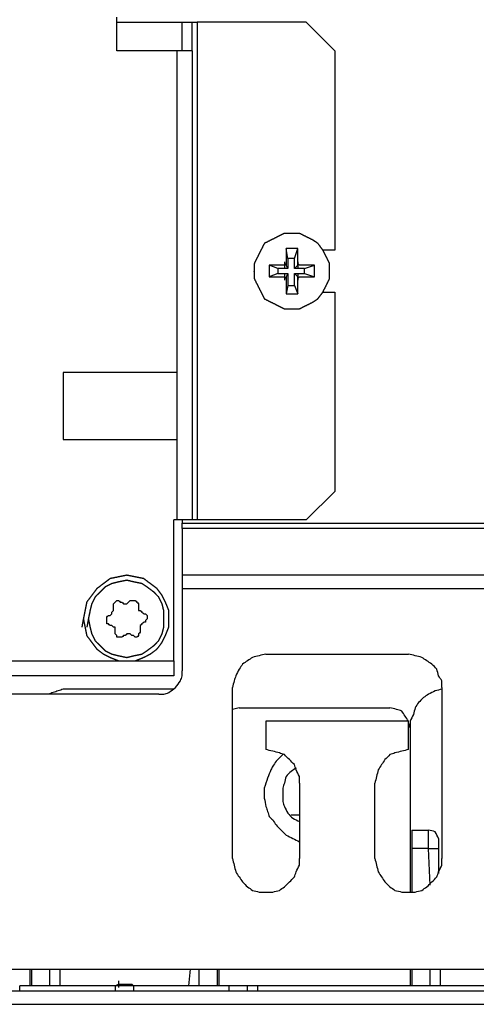
# Model space of a CAD drawing. Units: millimetres. Extents: x 0 to 595, y -1 to 420.
# Drawn here: x 193 to 215, y 278 to 327 of the extents above; entities that cross this region are included whole.
import ezdxf

# ---------------------------------------------------------------- set-up
doc = ezdxf.new("R2010")
doc.units = ezdxf.units.MM
doc.layers.add('2', color=7, linetype='CONTINUOUS', true_color=0xffffff)

msp = doc.modelspace()

# ---------------------------------------------------------------- linework, layer by layer
at = {"layer": '2', "color": 7, "linetype": 'CONTINUOUS'}
for p, q in [((197.583, 325.5), (197.583, 327.167)), ((197.583, 326.917), (200.833, 326.917)), ((200.833, 325.5), (200.833, 326.917)), ((200.833, 326.917), (201.333, 326.917)), ((201.333, 325.5), (201.333, 326.917)), ((207, 326.917), (201.583, 326.917)), ((201.583, 326.917), (201.583, 302.167)), ((208.417, 325.5), (207, 326.917)), ((200.583, 325.5), (197.583, 325.5)), ((200.583, 309.5), (200.583, 325.5)), ((201.333, 325.5), (201.333, 302.167)), ((208.417, 325.5), (208.417, 315.583)), ((206, 315.667), (206, 314.917)), ((206.583, 315.667), (206, 315.667)), ((206.083, 315.167), (206, 315.667)), ((206.417, 315.167), (206.583, 315.667)), ((208.417, 315.583), (207.833, 315.583)), ((205.167, 314.833), (205.167, 314.25)), ((205.583, 314.667), (205.167, 314.833)), ((205.917, 315), (205.917, 314.667)), ((206, 314.917), (205.917, 314.833)), ((206, 314.917), (206, 314.833)), ((206.083, 314.667), (206, 314.833)), ((206.417, 315.167), (206.083, 315.167)), ((206.083, 315.167), (206.083, 314.667)), ((206.417, 314.667), (206.417, 315.167)), ((206.417, 314.667), (206.583, 314.833)), ((206.583, 315), (206.583, 314.667)), ((206.667, 314.833), (206.583, 314.917)), ((206.583, 314.833), (206.583, 314.917)), ((207.417, 314.833), (206.667, 314.833)), ((206.917, 314.667), (207.417, 314.833)), ((207.417, 314.25), (207.417, 314.833)), ((205.583, 314.417), (205.167, 314.25)), ((206.083, 314.667), (205.583, 314.667)), ((205.583, 314.667), (205.583, 314.417)), ((205.583, 314.417), (206.083, 314.417)), ((205.917, 314.417), (205.917, 314.083)), ((206.083, 314.417), (206, 314.25)), ((206.083, 314.417), (206.083, 313.833)), ((206.917, 314.667), (206.417, 314.667)), ((206.417, 314.417), (206.583, 314.25)), ((206.417, 313.833), (206.417, 314.417)), ((206.417, 314.417), (206.917, 314.417)), ((206.583, 314.417), (206.583, 314.083)), ((206.917, 314.417), (206.917, 314.667)), ((206.917, 314.417), (207.417, 314.25)), ((205.167, 314.25), (205.917, 314.25)), ((205.917, 314.25), (206, 314.167)), ((206, 314.25), (206, 314.167)), ((206.083, 313.833), (206, 313.417)), ((206.083, 313.833), (206.417, 313.833)), ((206.417, 313.833), (206.583, 313.417)), ((206.583, 314.167), (206.667, 314.25)), ((206.583, 314.167), (206.583, 314.25)), ((206.583, 313.417), (206.583, 314.167)), ((206, 313.417), (206.583, 313.417)), ((207.833, 313.5), (208.417, 313.5)), ((208.417, 313.5), (208.417, 303.583)), ((200.583, 309.5), (194.917, 309.5)), ((194.917, 309.5), (194.917, 306.167)), ((200.583, 306.167), (200.583, 309.5)), ((194.917, 306.167), (200.583, 306.167)), ((200.583, 302.167), (200.583, 306.167)), ((207, 302.167), (208.417, 303.583)), ((200.417, 295.167), (200.417, 302.167)), ((200.583, 302.167), (200.417, 302.167)), ((200.833, 302.167), (200.833, 302)), ((207, 302.167), (201.583, 302.167)), ((200.833, 302), (262.583, 302)), ((200.833, 301.75), (200.833, 299.417)), ((262.583, 301.75), (200.833, 301.75)), ((262.583, 299.417), (200.833, 299.417)), ((200.833, 298.75), (200.833, 294.667)), ((262.583, 298.75), (200.833, 298.75)), ((205, 295.5), (212.083, 295.5)), ((160.833, 295.167), (197.917, 295.167)), ((198.25, 295.167), (200.417, 295.167)), ((200.417, 294.417), (134.75, 294.417)), ((203.333, 285.333), (203.333, 293.833)), ((213.75, 293.833), (213.75, 285.333)), ((199.667, 293.5), (157.833, 293.5)), ((200.417, 293.75), (195.167, 293.75)), ((203.667, 292.833), (203.333, 292.75)), ((203.667, 292.833), (211.167, 292.833)), ((212.083, 292.167), (205, 292.167)), ((205, 292.167), (205, 290.75)), ((212.083, 290.75), (212.083, 292.167)), ((212.167, 291.833), (212.083, 292.083)), ((212.167, 291.833), (212.167, 283.667)), ((212.167, 291.833), (212.167, 286.75)), ((206.667, 289.083), (206.667, 285.333)), ((210.417, 285.333), (210.417, 289.083)), ((206.25, 287.5), (206.667, 287.5)), ((212.167, 287.667), (212.167, 287.25)), ((212.167, 286.917), (212.167, 286.583)), ((212.25, 286.75), (213.083, 286.75)), ((212.25, 285.833), (212.25, 283.667)), ((213.083, 285.833), (212.25, 285.833)), ((213.167, 284), (213.083, 285.833)), ((213.583, 285.833), (213.583, 284.583)), ((150.833, 279.833), (245.083, 279.833)), ((193.25, 279.833), (193.25, 279)), ((193.333, 279.833), (193.333, 279)), ((194.25, 279), (194.25, 279.833)), ((194.75, 279.833), (194.75, 279)), ((201.167, 279), (201.25, 279.833)), ((201.667, 279.833), (201.667, 279)), ((202.583, 279), (202.583, 279.833)), ((202.667, 279), (202.667, 279.833)), ((212.167, 279.833), (212.167, 279)), ((212.25, 279.833), (212.25, 279)), ((213.167, 279), (213.167, 279.833)), ((213.667, 279.833), (213.667, 279)), ((197.5, 279), (197.667, 279.083)), ((197.5, 279), (197.667, 279.083)), ((197.667, 279.25), (197.667, 278.917)), ((197.667, 279.083), (198.333, 279.083)), ((198.333, 279.083), (198.417, 279)), ((165.333, 278.75), (230.75, 278.75)), ((165.333, 278.75), (230.75, 278.75)), ((197.5, 279), (192.75, 279)), ((192.75, 278.75), (192.75, 279)), ((197.5, 279), (197.5, 278.917)), ((197.5, 279), (197.5, 278.75)), ((197.5, 279), (197.5, 278.75)), ((198.417, 279), (197.5, 279)), ((203.167, 279), (198.417, 279)), ((198.417, 279), (198.417, 278.75)), ((203.167, 278.75), (203.167, 279)), ((204.083, 278.75), (204.083, 279)), ((248.917, 279), (204.583, 279)), ((204.583, 279), (204.583, 278.75)), ((165.333, 278.083), (230.75, 278.083)), ((165.333, 278.083), (230.75, 278.083))]:
    msp.add_line(p, q, dxfattribs=at)
for points, knots in [([(201.333, 326.917), (201.361, 326.917), (201.389, 326.917), (201.472, 326.917), (201.528, 326.917), (201.583, 326.917)], [0, 0, 0, 0, 0.333333, 0.333333, 1, 1, 1, 1]), ([(201.333, 325.5), (201.25, 325.5), (201.167, 325.5), (200.917, 325.5), (200.75, 325.5), (200.583, 325.5)], [0, 0, 0, 0, 0.333333, 0.333333, 1, 1, 1, 1]), ([(204.417, 314.639), (204.417, 314.389), (204.417, 314.278), (204.417, 314.167), (204.472, 314.056), (204.528, 313.944), (204.639, 313.722), (204.694, 313.611), (204.806, 313.389), (204.861, 313.278), (204.917, 313.167), (205.028, 313.111), (205.139, 313.056), (205.361, 312.944), (205.472, 312.889), (205.694, 312.778), (205.806, 312.722), (205.917, 312.667), (206.028, 312.667), (206.139, 312.667), (206.389, 312.667), (206.528, 312.667), (206.667, 312.667), (206.778, 312.722), (206.889, 312.778), (207.111, 312.889), (207.222, 312.944), (207.333, 313), (207.417, 313.056), (207.5, 313.111), (207.583, 313.167), (207.667, 313.278), (207.75, 313.389), (207.833, 313.5), (207.889, 313.611), (207.944, 313.722), (208.056, 313.944), (208.111, 314.056), (208.167, 314.167), (208.167, 314.278), (208.167, 314.389), (208.167, 314.639), (208.167, 314.778), (208.167, 314.917), (208.111, 315.028), (208.056, 315.139), (207.944, 315.361), (207.889, 315.472), (207.833, 315.583), (207.75, 315.694), (207.667, 315.806), (207.583, 315.917), (207.5, 315.972), (207.417, 316.028), (207.333, 316.083), (207.222, 316.139), (207.111, 316.194), (206.889, 316.306), (206.778, 316.361), (206.667, 316.417), (206.528, 316.417), (206.389, 316.417), (206.139, 316.417), (206.028, 316.417), (205.917, 316.417), (205.806, 316.361), (205.694, 316.306), (205.472, 316.194), (205.361, 316.139), (205.139, 316.028), (205.028, 315.972), (204.917, 315.917), (204.861, 315.806), (204.806, 315.694), (204.694, 315.472), (204.639, 315.361), (204.528, 315.139), (204.472, 315.028), (204.417, 314.917), (204.417, 314.778), (204.417, 314.639), (204.417, 314.389)], [-0.03505, -0.03505, 0, 0, 0.02804, 0.02804, 0.02804, 0.059389, 0.059389, 0.090739, 0.090739, 0.122089, 0.122089, 0.122089, 0.153438, 0.153438, 0.184788, 0.184788, 0.216137, 0.216137, 0.216137, 0.244177, 0.244177, 0.279227, 0.279227, 0.279227, 0.310577, 0.310577, 0.341926, 0.341926, 0.341926, 0.367201, 0.367201, 0.367201, 0.402251, 0.402251, 0.402251, 0.433601, 0.433601, 0.46495, 0.46495, 0.46495, 0.49299, 0.49299, 0.52804, 0.52804, 0.52804, 0.559389, 0.559389, 0.590739, 0.590739, 0.590739, 0.625789, 0.625789, 0.625789, 0.651064, 0.651064, 0.651064, 0.682413, 0.682413, 0.713763, 0.713763, 0.713763, 0.748813, 0.748813, 0.776853, 0.776853, 0.776853, 0.808202, 0.808202, 0.839552, 0.839552, 0.870901, 0.870901, 0.870901, 0.902251, 0.902251, 0.933601, 0.933601, 0.96495, 0.96495, 0.96495, 1, 1, 1.02804, 1.02804]), ([(206.583, 314.917), (206.583, 314.944), (206.583, 314.972), (206.583, 315.222), (206.583, 315.444), (206.583, 315.667)], [0, 0, 0, 0, 0.111111, 0.111111, 1, 1, 1, 1]), ([(205.917, 314.833), (205.889, 314.833), (205.861, 314.833), (205.611, 314.833), (205.389, 314.833), (205.167, 314.833)], [0, 0, 0, 0, 0.111111, 0.111111, 1, 1, 1, 1]), ([(206, 314.167), (206, 314.139), (206, 314.111), (206, 313.861), (206, 313.639), (206, 313.417)], [0, 0, 0, 0, 0.111111, 0.111111, 1, 1, 1, 1]), ([(206.667, 314.25), (206.694, 314.25), (206.722, 314.25), (206.972, 314.25), (207.194, 314.25), (207.417, 314.25)], [0, 0, 0, 0, 0.111111, 0.111111, 1, 1, 1, 1]), ([(201.333, 302.167), (201.25, 302.167), (201.167, 302.167), (200.917, 302.167), (200.75, 302.167), (200.583, 302.167)], [0, 0, 0, 0, 0.333333, 0.333333, 1, 1, 1, 1]), ([(201.583, 302.167), (201.528, 302.167), (201.472, 302.167), (201.389, 302.167), (201.361, 302.167), (201.333, 302.167)], [0, 0, 0, 0, 0.666667, 0.666667, 1, 1, 1, 1]), ([(200.833, 301.75), (200.833, 301.806), (200.833, 301.861), (200.833, 301.944), (200.833, 301.972), (200.833, 302)], [0, 0, 0, 0, 0.666667, 0.666667, 1, 1, 1, 1]), ([(195.917, 297.25), (195.944, 297.111), (195.972, 296.972), (196.028, 296.694), (196.056, 296.556), (196.083, 296.417), (196.167, 296.306), (196.25, 296.194), (196.417, 295.972), (196.5, 295.861), (196.583, 295.75), (196.694, 295.667), (196.806, 295.583), (196.917, 295.5), (197.028, 295.444), (197.139, 295.389), (197.25, 295.333), (197.389, 295.278), (197.528, 295.222), (197.667, 295.167), (197.806, 295.167), (197.944, 295.167), (198.222, 295.167), (198.361, 295.167), (198.5, 295.167), (198.639, 295.222), (198.778, 295.278), (198.917, 295.333), (199.028, 295.389), (199.139, 295.444), (199.25, 295.5), (199.361, 295.583), (199.472, 295.667), (199.583, 295.75), (199.667, 295.861), (199.75, 295.972), (199.833, 296.083), (199.889, 296.194), (199.944, 296.306), (200, 296.417), (200.056, 296.556), (200.111, 296.694), (200.167, 296.833), (200.167, 296.972), (200.167, 297.111), (200.167, 297.389), (200.167, 297.528), (200.167, 297.667), (200.111, 297.806), (200.056, 297.944), (200, 298.083), (199.944, 298.194), (199.889, 298.306), (199.833, 298.417), (199.75, 298.528), (199.667, 298.639), (199.583, 298.75), (199.472, 298.833), (199.361, 298.917), (199.139, 299.083), (199.028, 299.167), (198.917, 299.25), (198.778, 299.278), (198.639, 299.306), (198.361, 299.361), (198.222, 299.389), (198.083, 299.417), (197.944, 299.389), (197.806, 299.361), (197.528, 299.306), (197.389, 299.278), (197.25, 299.25), (197.139, 299.167), (197.028, 299.083), (196.806, 298.917), (196.694, 298.833), (196.583, 298.75), (196.5, 298.639), (196.417, 298.528), (196.25, 298.306), (196.167, 298.194), (196.083, 298.083), (196.056, 297.944), (196.028, 297.806), (195.972, 297.528), (195.944, 297.389), (195.917, 297.25)], [-0.031825, 0, 0, 0, 0.031825, 0.031825, 0.06365, 0.06365, 0.06365, 0.094857, 0.094857, 0.126063, 0.126063, 0.126063, 0.15727, 0.15727, 0.15727, 0.185182, 0.185182, 0.185182, 0.218793, 0.218793, 0.218793, 0.25, 0.25, 0.281207, 0.281207, 0.281207, 0.314818, 0.314818, 0.314818, 0.34273, 0.34273, 0.34273, 0.373937, 0.373937, 0.373937, 0.405143, 0.405143, 0.405143, 0.433056, 0.433056, 0.433056, 0.466667, 0.466667, 0.466667, 0.497873, 0.497873, 0.52908, 0.52908, 0.52908, 0.562691, 0.562691, 0.562691, 0.590603, 0.590603, 0.590603, 0.62181, 0.62181, 0.62181, 0.653017, 0.653017, 0.684224, 0.684224, 0.684224, 0.716048, 0.716048, 0.747873, 0.747873, 0.747873, 0.779698, 0.779698, 0.811523, 0.811523, 0.811523, 0.84273, 0.84273, 0.873937, 0.873937, 0.873937, 0.905143, 0.905143, 0.93635, 0.93635, 0.93635, 0.968175, 0.968175, 1, 1, 1, 1.031825]), ([(196.167, 297.25), (196.194, 297.111), (196.222, 296.972), (196.25, 296.833), (196.278, 296.722), (196.306, 296.611), (196.333, 296.5), (196.389, 296.389), (196.444, 296.278), (196.5, 296.167), (196.583, 296.083), (196.667, 296), (196.833, 295.833), (196.917, 295.75), (197, 295.667), (197.111, 295.611), (197.222, 295.556), (197.333, 295.5), (197.444, 295.472), (197.556, 295.444), (197.667, 295.417), (197.806, 295.389), (197.944, 295.361), (198.083, 295.333), (198.194, 295.361), (198.306, 295.389), (198.417, 295.417), (198.556, 295.444), (198.694, 295.472), (198.833, 295.5), (198.917, 295.556), (199, 295.611), (199.083, 295.667), (199.194, 295.75), (199.306, 295.833), (199.417, 295.917), (199.5, 296), (199.583, 296.083), (199.667, 296.167), (199.722, 296.278), (199.778, 296.389), (199.833, 296.5), (199.861, 296.611), (199.889, 296.722), (199.917, 296.833), (199.917, 296.972), (199.917, 297.111), (199.917, 297.389), (199.917, 297.528), (199.917, 297.667), (199.889, 297.778), (199.861, 297.889), (199.833, 298), (199.778, 298.111), (199.722, 298.222), (199.667, 298.333), (199.583, 298.417), (199.5, 298.5), (199.417, 298.583), (199.306, 298.667), (199.194, 298.75), (199.083, 298.833), (199, 298.889), (198.917, 298.944), (198.833, 299), (198.694, 299.028), (198.556, 299.056), (198.417, 299.083), (198.306, 299.111), (198.194, 299.139), (198.083, 299.167), (197.944, 299.139), (197.806, 299.111), (197.667, 299.083), (197.556, 299.056), (197.444, 299.028), (197.333, 299), (197.222, 298.944), (197.111, 298.889), (197, 298.833), (196.917, 298.75), (196.833, 298.667), (196.667, 298.5), (196.583, 298.417), (196.5, 298.333), (196.444, 298.222), (196.389, 298.111), (196.333, 298), (196.306, 297.889), (196.278, 297.778), (196.25, 297.667), (196.222, 297.528), (196.194, 297.389), (196.167, 297.25)], [-0.035638, 0, 0, 0, 0.035638, 0.035638, 0.035638, 0.064455, 0.064455, 0.064455, 0.095711, 0.095711, 0.095711, 0.125364, 0.125364, 0.155016, 0.155016, 0.155016, 0.186273, 0.186273, 0.186273, 0.21509, 0.21509, 0.21509, 0.250728, 0.250728, 0.250728, 0.279545, 0.279545, 0.279545, 0.315183, 0.315183, 0.315183, 0.340382, 0.340382, 0.340382, 0.375328, 0.375328, 0.375328, 0.404981, 0.404981, 0.404981, 0.436237, 0.436237, 0.436237, 0.465054, 0.465054, 0.465054, 0.5, 0.5, 0.534946, 0.534946, 0.534946, 0.563763, 0.563763, 0.563763, 0.595019, 0.595019, 0.595019, 0.624672, 0.624672, 0.624672, 0.659618, 0.659618, 0.659618, 0.684817, 0.684817, 0.684817, 0.720455, 0.720455, 0.720455, 0.749272, 0.749272, 0.749272, 0.78491, 0.78491, 0.78491, 0.813727, 0.813727, 0.813727, 0.844984, 0.844984, 0.844984, 0.874636, 0.874636, 0.904289, 0.904289, 0.904289, 0.935545, 0.935545, 0.935545, 0.964362, 0.964362, 0.964362, 1, 1, 1, 1.035638]), ([(200.833, 299.417), (200.833, 299.306), (200.833, 299.194), (200.833, 298.972), (200.833, 298.861), (200.833, 298.75)], [0, 0, 0, 0, 0.5, 0.5, 1, 1, 1, 1]), ([(197.417, 297.75), (197.417, 297.806), (197.417, 297.861), (197.417, 297.944), (197.417, 297.972), (197.417, 298), (197.444, 298.028), (197.472, 298.056), (197.528, 298.111), (197.556, 298.139), (197.583, 298.167), (197.611, 298.167), (197.639, 298.167), (197.667, 298.167), (197.694, 298.139), (197.722, 298.111), (197.75, 298.083), (197.778, 298.083), (197.806, 298.083), (197.833, 298.083)], [0, 0, 0, 0, 0.216388, 0.216388, 0.324583, 0.324583, 0.324583, 0.477592, 0.477592, 0.630602, 0.630602, 0.630602, 0.738796, 0.738796, 0.738796, 0.891806, 0.891806, 0.891806, 1, 1, 1, 1]), ([(198.167, 298.083), (198.194, 298.111), (198.222, 298.139), (198.25, 298.167), (198.278, 298.167), (198.306, 298.167), (198.361, 298.167), (198.389, 298.167), (198.444, 298.167), (198.472, 298.167), (198.5, 298.167), (198.528, 298.139), (198.556, 298.111), (198.611, 298.056), (198.639, 298.028), (198.667, 298), (198.667, 297.972), (198.667, 297.944), (198.667, 297.917)], [0, 0, 0, 0, 0.171573, 0.171573, 0.171573, 0.292893, 0.292893, 0.414214, 0.414214, 0.535534, 0.535534, 0.535534, 0.707107, 0.707107, 0.87868, 0.87868, 0.87868, 1, 1, 1, 1]), ([(197.25, 297.417), (197.278, 297.444), (197.306, 297.472), (197.333, 297.5), (197.333, 297.528), (197.333, 297.556), (197.333, 297.583), (197.361, 297.611), (197.389, 297.639), (197.417, 297.667), (197.417, 297.694), (197.417, 297.722), (197.417, 297.75)], [0, 0, 0, 0, 0.292893, 0.292893, 0.292893, 0.5, 0.5, 0.5, 0.792893, 0.792893, 0.792893, 1, 1, 1, 1]), ([(197.833, 298.083), (197.861, 298.056), (197.889, 298.028), (197.917, 298), (197.944, 298), (197.972, 298), (198.028, 298), (198.056, 298), (198.083, 298), (198.111, 298.028), (198.139, 298.056), (198.167, 298.083)], [0, 0, 0, 0, 0.292893, 0.292893, 0.292893, 0.5, 0.5, 0.707107, 0.707107, 0.707107, 1, 1, 1, 1]), ([(198.667, 297.917), (198.667, 297.889), (198.667, 297.861), (198.667, 297.778), (198.667, 297.722), (198.667, 297.667), (198.694, 297.667), (198.722, 297.667), (198.75, 297.667), (198.778, 297.639), (198.806, 297.611), (198.833, 297.583)], [0, 0, 0, 0, 0.184699, 0.184699, 0.554097, 0.554097, 0.554097, 0.738796, 0.738796, 0.738796, 1, 1, 1, 1]), ([(197.25, 296.917), (197.222, 296.944), (197.194, 296.972), (197.167, 297), (197.139, 297), (197.111, 297), (197.083, 297), (197.083, 297.028), (197.083, 297.056), (197.083, 297.111), (197.083, 297.139), (197.083, 297.194), (197.083, 297.222), (197.083, 297.278), (197.083, 297.306), (197.083, 297.333), (197.111, 297.361), (197.139, 297.389), (197.167, 297.417), (197.194, 297.417), (197.222, 297.417), (197.25, 297.417)], [0, 0, 0, 0, 0.160189, 0.160189, 0.160189, 0.273459, 0.273459, 0.273459, 0.38673, 0.38673, 0.5, 0.5, 0.61327, 0.61327, 0.726541, 0.726541, 0.726541, 0.88673, 0.88673, 0.88673, 1, 1, 1, 1]), ([(198.833, 297.583), (198.861, 297.556), (198.889, 297.528), (198.917, 297.5), (198.944, 297.5), (198.972, 297.5), (199, 297.5), (199.028, 297.472), (199.056, 297.444), (199.083, 297.417), (199.083, 297.389), (199.083, 297.361), (199.083, 297.306), (199.083, 297.278), (199.083, 297.25), (199.056, 297.222), (199.028, 297.194), (199, 297.167), (199, 297.139), (199, 297.111), (199, 297.083), (198.972, 297.083), (198.944, 297.083), (198.917, 297.083)], [0, 0, 0, 0, 0.15301, 0.15301, 0.15301, 0.261204, 0.261204, 0.261204, 0.414214, 0.414214, 0.414214, 0.522408, 0.522408, 0.630602, 0.630602, 0.630602, 0.783612, 0.783612, 0.783612, 0.891806, 0.891806, 0.891806, 1, 1, 1, 1]), ([(197.5, 296.583), (197.5, 296.639), (197.5, 296.694), (197.5, 296.778), (197.5, 296.806), (197.5, 296.833), (197.472, 296.833), (197.444, 296.833), (197.417, 296.833), (197.389, 296.861), (197.361, 296.889), (197.333, 296.917), (197.306, 296.917), (197.278, 296.917), (197.25, 296.917)], [0, 0, 0, 0, 0.311808, 0.311808, 0.467711, 0.467711, 0.467711, 0.623615, 0.623615, 0.623615, 0.844096, 0.844096, 0.844096, 1, 1, 1, 1]), ([(198.75, 296.75), (198.75, 296.722), (198.75, 296.694), (198.75, 296.639), (198.75, 296.611), (198.75, 296.583), (198.722, 296.556), (198.694, 296.528), (198.667, 296.5), (198.667, 296.472), (198.667, 296.444), (198.667, 296.417), (198.639, 296.389), (198.611, 296.361), (198.583, 296.333), (198.556, 296.333), (198.528, 296.333), (198.5, 296.333), (198.472, 296.361), (198.444, 296.389), (198.417, 296.417), (198.389, 296.417), (198.361, 296.417), (198.333, 296.417)], [0, 0, 0, 0, 0.108194, 0.108194, 0.216388, 0.216388, 0.216388, 0.369398, 0.369398, 0.369398, 0.477592, 0.477592, 0.477592, 0.630602, 0.630602, 0.630602, 0.738796, 0.738796, 0.738796, 0.891806, 0.891806, 0.891806, 1, 1, 1, 1]), ([(198.917, 297.083), (198.889, 297.056), (198.861, 297.028), (198.806, 296.972), (198.778, 296.944), (198.75, 296.917), (198.75, 296.889), (198.75, 296.861), (198.75, 296.806), (198.75, 296.778), (198.75, 296.75)], [0, 0, 0, 0, 0.292893, 0.292893, 0.585786, 0.585786, 0.585786, 0.792893, 0.792893, 1, 1, 1, 1]), ([(197.917, 296.417), (197.889, 296.389), (197.861, 296.361), (197.833, 296.333), (197.806, 296.333), (197.778, 296.333), (197.722, 296.333), (197.694, 296.333), (197.639, 296.333), (197.611, 296.333), (197.583, 296.333), (197.583, 296.361), (197.583, 296.389), (197.583, 296.417), (197.556, 296.444), (197.528, 296.472), (197.5, 296.5), (197.5, 296.528), (197.5, 296.556), (197.5, 296.583)], [0, 0, 0, 0, 0.180651, 0.180651, 0.180651, 0.308391, 0.308391, 0.43613, 0.43613, 0.56387, 0.56387, 0.56387, 0.691609, 0.691609, 0.691609, 0.87226, 0.87226, 0.87226, 1, 1, 1, 1]), ([(198.333, 296.417), (198.306, 296.444), (198.278, 296.472), (198.25, 296.5), (198.222, 296.5), (198.194, 296.5), (198.139, 296.5), (198.111, 296.5), (198.083, 296.5), (198.056, 296.472), (198.028, 296.444), (198, 296.417), (197.972, 296.417), (197.944, 296.417), (197.917, 296.417)], [0, 0, 0, 0, 0.242641, 0.242641, 0.242641, 0.414214, 0.414214, 0.585786, 0.585786, 0.585786, 0.828427, 0.828427, 0.828427, 1, 1, 1, 1]), ([(205, 295.5), (204.889, 295.472), (204.778, 295.444), (204.556, 295.389), (204.444, 295.361), (204.333, 295.333), (204.25, 295.278), (204.167, 295.222), (204, 295.111), (203.917, 295.056), (203.833, 295), (203.778, 294.917), (203.722, 294.833), (203.667, 294.75), (203.611, 294.639), (203.556, 294.528), (203.5, 294.417), (203.472, 294.333), (203.444, 294.25), (203.417, 294.167), (203.389, 294.056), (203.361, 293.944), (203.333, 293.833)], [0, 0, 0, 0, 0.133779, 0.133779, 0.267557, 0.267557, 0.267557, 0.384543, 0.384543, 0.501529, 0.501529, 0.501529, 0.618515, 0.618515, 0.618515, 0.763618, 0.763618, 0.763618, 0.866221, 0.866221, 0.866221, 1, 1, 1, 1]), ([(213.75, 293.833), (213.75, 293.944), (213.75, 294.056), (213.75, 294.167), (213.694, 294.25), (213.639, 294.333), (213.583, 294.417), (213.556, 294.528), (213.528, 294.639), (213.5, 294.75), (213.417, 294.833), (213.333, 294.917), (213.25, 295), (213.167, 295.056), (213.083, 295.111), (212.917, 295.222), (212.833, 295.278), (212.75, 295.333), (212.639, 295.361), (212.528, 295.389), (212.306, 295.444), (212.194, 295.472), (212.083, 295.5)], [0, 0, 0, 0, 0.127273, 0.127273, 0.127273, 0.241995, 0.241995, 0.241995, 0.373184, 0.373184, 0.373184, 0.508177, 0.508177, 0.508177, 0.622899, 0.622899, 0.737621, 0.737621, 0.737621, 0.86881, 0.86881, 1, 1, 1, 1]), ([(200.417, 295.167), (200.417, 295), (200.417, 294.833), (200.417, 294.583), (200.417, 294.5), (200.417, 294.417)], [0, 0, 0, 0, 0.666667, 0.666667, 1, 1, 1, 1]), ([(199.667, 293.5), (199.75, 293.5), (199.833, 293.5), (199.917, 293.5), (200, 293.528), (200.083, 293.556), (200.167, 293.583), (200.278, 293.667), (200.389, 293.75), (200.5, 293.833), (200.583, 293.944), (200.667, 294.056), (200.75, 294.167), (200.778, 294.25), (200.806, 294.333), (200.833, 294.417), (200.833, 294.5), (200.833, 294.583), (200.833, 294.667)], [0, 0, 0, 0, 0.134381, 0.134381, 0.134381, 0.276031, 0.276031, 0.276031, 0.5, 0.5, 0.5, 0.723969, 0.723969, 0.723969, 0.865619, 0.865619, 0.865619, 1, 1, 1, 1]), ([(195.167, 293.75), (195.083, 293.75), (195, 293.75), (194.917, 293.75), (194.833, 293.722), (194.75, 293.694), (194.583, 293.639), (194.5, 293.611), (194.333, 293.556), (194.25, 293.528), (194.167, 293.5)], [0, 0, 0, 0, 0.240253, 0.240253, 0.240253, 0.493502, 0.493502, 0.746751, 0.746751, 1, 1, 1, 1]), ([(213.75, 293.75), (213.639, 293.722), (213.528, 293.694), (213.417, 293.667), (213.306, 293.611), (213.194, 293.556), (213.083, 293.5), (213, 293.444), (212.917, 293.389), (212.833, 293.333), (212.75, 293.25), (212.667, 293.167), (212.583, 293.083), (212.528, 293), (212.472, 292.917), (212.417, 292.833), (212.389, 292.722), (212.361, 292.611), (212.333, 292.5), (212.278, 292.389), (212.222, 292.278), (212.167, 292.167), (212.167, 292.056), (212.167, 291.944), (212.167, 291.833)], [0, 0, 0, 0, 0.126304, 0.126304, 0.126304, 0.263301, 0.263301, 0.263301, 0.37375, 0.37375, 0.37375, 0.503716, 0.503716, 0.503716, 0.614166, 0.614166, 0.614166, 0.740471, 0.740471, 0.740471, 0.877467, 0.877467, 0.877467, 1, 1, 1, 1]), ([(212.083, 292.167), (212.028, 292.25), (211.972, 292.333), (211.861, 292.5), (211.806, 292.583), (211.75, 292.667), (211.667, 292.694), (211.583, 292.722), (211.5, 292.75), (211.389, 292.778), (211.278, 292.806), (211.167, 292.833)], [0, 0, 0, 0, 0.248719, 0.248719, 0.497438, 0.497438, 0.497438, 0.715579, 0.715579, 0.715579, 1, 1, 1, 1]), ([(205.833, 290.5), (205.778, 290.444), (205.722, 290.389), (205.611, 290.278), (205.556, 290.222), (205.5, 290.167), (205.444, 290.083), (205.389, 290), (205.333, 289.917), (205.306, 289.861), (205.278, 289.806), (205.25, 289.75), (205.194, 289.611), (205.139, 289.472), (205.083, 289.333), (205.028, 289.167), (204.972, 289), (204.917, 288.833), (204.917, 288.667), (204.917, 288.5), (204.917, 288.333), (204.944, 288.194), (204.972, 288.056), (205, 287.917), (205.028, 287.833), (205.056, 287.75), (205.111, 287.583), (205.139, 287.5), (205.167, 287.417), (205.222, 287.361), (205.278, 287.306), (205.333, 287.25), (205.389, 287.167), (205.444, 287.083), (205.5, 287), (205.583, 286.917), (205.667, 286.833), (205.833, 286.667), (205.917, 286.583), (206, 286.5), (206.111, 286.444), (206.222, 286.389), (206.444, 286.278), (206.556, 286.222), (206.667, 286.167)], [0, 0, 0, 0, 0.043855, 0.043855, 0.08771, 0.08771, 0.08771, 0.143614, 0.143614, 0.143614, 0.178284, 0.178284, 0.178284, 0.261781, 0.261781, 0.261781, 0.359843, 0.359843, 0.359843, 0.452873, 0.452873, 0.452873, 0.531934, 0.531934, 0.531934, 0.580965, 0.580965, 0.629996, 0.629996, 0.629996, 0.673851, 0.673851, 0.673851, 0.729755, 0.729755, 0.729755, 0.795537, 0.795537, 0.861319, 0.861319, 0.861319, 0.93066, 0.93066, 1, 1, 1, 1]), ([(206.667, 289.083), (206.667, 289.194), (206.667, 289.306), (206.667, 289.417), (206.611, 289.528), (206.556, 289.639), (206.5, 289.75), (206.472, 289.833), (206.444, 289.917), (206.417, 290), (206.333, 290.083), (206.25, 290.167), (206.083, 290.333), (206, 290.417), (205.917, 290.5), (205.833, 290.528), (205.75, 290.556), (205.667, 290.583), (205.556, 290.611), (205.444, 290.639), (205.222, 290.694), (205.111, 290.722), (205, 290.75)], [0, 0, 0, 0, 0.126871, 0.126871, 0.126871, 0.268716, 0.268716, 0.268716, 0.369016, 0.369016, 0.369016, 0.503583, 0.503583, 0.63815, 0.63815, 0.63815, 0.73845, 0.73845, 0.73845, 0.869225, 0.869225, 1, 1, 1, 1]), ([(212.083, 290.75), (211.972, 290.722), (211.861, 290.694), (211.639, 290.639), (211.528, 290.611), (211.417, 290.583), (211.333, 290.556), (211.25, 290.528), (211.167, 290.5), (211.083, 290.417), (211, 290.333), (210.917, 290.25), (210.861, 290.167), (210.806, 290.083), (210.694, 289.917), (210.639, 289.833), (210.583, 289.75), (210.556, 289.639), (210.528, 289.528), (210.472, 289.306), (210.444, 289.194), (210.417, 289.083)], [0, 0, 0, 0, 0.13254, 0.13254, 0.26508, 0.26508, 0.26508, 0.366733, 0.366733, 0.366733, 0.503115, 0.503115, 0.503115, 0.619018, 0.619018, 0.73492, 0.73492, 0.73492, 0.86746, 0.86746, 1, 1, 1, 1]), ([(206.5, 289.833), (206.417, 289.778), (206.333, 289.722), (206.25, 289.667), (206.167, 289.583), (206.083, 289.5), (206, 289.417), (205.972, 289.306), (205.944, 289.194), (205.917, 289.083), (205.889, 289), (205.861, 288.917), (205.833, 288.833), (205.833, 288.722), (205.833, 288.611), (205.833, 288.389), (205.833, 288.278), (205.833, 288.167), (205.861, 288.083), (205.889, 288), (205.917, 287.917), (205.972, 287.806), (206.028, 287.694), (206.083, 287.583), (206.167, 287.5), (206.25, 287.417), (206.333, 287.333), (206.444, 287.278), (206.556, 287.222), (206.667, 287.167)], [0, 0, 0, 0, 0.09132, 0.09132, 0.09132, 0.198775, 0.198775, 0.198775, 0.303203, 0.303203, 0.303203, 0.383296, 0.383296, 0.383296, 0.484606, 0.484606, 0.585916, 0.585916, 0.585916, 0.666008, 0.666008, 0.666008, 0.779276, 0.779276, 0.779276, 0.886732, 0.886732, 0.886732, 1, 1, 1, 1]), ([(212.25, 286.75), (212.25, 286.722), (212.25, 286.694), (212.25, 286.611), (212.25, 286.556), (212.25, 286.389), (212.25, 286.278), (212.25, 286.056), (212.25, 285.944), (212.25, 285.833)], [0, 0, 0, 0, 0.090909, 0.090909, 0.272727, 0.272727, 0.636364, 0.636364, 1, 1, 1, 1]), ([(213.583, 286.333), (213.528, 286.444), (213.472, 286.556), (213.417, 286.667), (213.306, 286.694), (213.194, 286.722), (213.083, 286.75)], [0, 0, 0, 0, 0.520304, 0.520304, 0.520304, 1, 1, 1, 1]), ([(213.083, 285.833), (213.083, 285.917), (213.083, 286), (213.083, 286.139), (213.083, 286.194), (213.083, 286.306), (213.083, 286.361), (213.083, 286.444), (213.083, 286.472), (213.083, 286.528), (213.083, 286.556), (213.083, 286.611), (213.083, 286.639), (213.083, 286.694), (213.083, 286.722), (213.083, 286.75)], [0, 0, 0, 0, 0.272727, 0.272727, 0.454545, 0.454545, 0.636364, 0.636364, 0.727273, 0.727273, 0.818182, 0.818182, 0.909091, 0.909091, 1, 1, 1, 1]), ([(213.583, 286.333), (213.583, 286.25), (213.583, 286.167), (213.583, 286), (213.583, 285.917), (213.583, 285.833)], [0, 0, 0, 0, 0.5, 0.5, 1, 1, 1, 1]), ([(213.083, 285.833), (213.194, 285.833), (213.306, 285.833), (213.472, 285.833), (213.528, 285.833), (213.583, 285.833)], [0, 0, 0, 0, 0.666667, 0.666667, 1, 1, 1, 1]), ([(203.333, 285.333), (203.361, 285.222), (203.389, 285.111), (203.444, 284.889), (203.472, 284.778), (203.5, 284.667), (203.556, 284.583), (203.611, 284.5), (203.722, 284.333), (203.778, 284.25), (203.833, 284.167), (203.917, 284.083), (204, 284), (204.083, 283.917), (204.167, 283.861), (204.25, 283.806), (204.333, 283.75), (204.444, 283.722), (204.556, 283.694), (204.667, 283.667), (204.778, 283.667), (204.889, 283.667), (205.111, 283.667), (205.222, 283.667), (205.333, 283.667), (205.444, 283.694), (205.556, 283.722), (205.667, 283.75), (205.75, 283.806), (205.833, 283.861), (205.917, 283.917), (206, 284), (206.083, 284.083), (206.25, 284.25), (206.333, 284.333), (206.417, 284.417), (206.444, 284.5), (206.472, 284.583), (206.5, 284.667), (206.556, 284.778), (206.611, 284.889), (206.667, 285), (206.667, 285.111), (206.667, 285.222), (206.667, 285.333)], [0, 0, 0, 0, 0.06516, 0.06516, 0.130319, 0.130319, 0.130319, 0.1873, 0.1873, 0.24428, 0.24428, 0.24428, 0.311329, 0.311329, 0.311329, 0.368309, 0.368309, 0.368309, 0.433469, 0.433469, 0.433469, 0.496683, 0.496683, 0.559897, 0.559897, 0.559897, 0.625057, 0.625057, 0.625057, 0.682038, 0.682038, 0.682038, 0.749086, 0.749086, 0.816135, 0.816135, 0.816135, 0.86611, 0.86611, 0.86611, 0.936786, 0.936786, 0.936786, 1, 1, 1, 1]), ([(210.417, 285.333), (210.444, 285.222), (210.472, 285.111), (210.528, 284.889), (210.556, 284.778), (210.583, 284.667), (210.639, 284.583), (210.694, 284.5), (210.806, 284.333), (210.861, 284.25), (210.917, 284.167), (211, 284.083), (211.083, 284), (211.167, 283.917), (211.25, 283.861), (211.333, 283.806), (211.417, 283.75), (211.528, 283.722), (211.639, 283.694), (211.75, 283.667), (211.861, 283.667), (211.972, 283.667), (212.194, 283.667), (212.306, 283.667), (212.417, 283.667), (212.528, 283.694), (212.639, 283.722), (212.75, 283.75), (212.833, 283.806), (212.917, 283.861), (213, 283.917), (213.083, 284), (213.167, 284.083), (213.333, 284.25), (213.417, 284.333), (213.5, 284.417), (213.528, 284.5), (213.556, 284.583), (213.583, 284.667), (213.639, 284.778), (213.694, 284.889), (213.75, 285), (213.75, 285.111), (213.75, 285.222), (213.75, 285.333)], [0, 0, 0, 0, 0.06516, 0.06516, 0.130319, 0.130319, 0.130319, 0.1873, 0.1873, 0.24428, 0.24428, 0.24428, 0.311329, 0.311329, 0.311329, 0.368309, 0.368309, 0.368309, 0.433469, 0.433469, 0.433469, 0.496683, 0.496683, 0.559897, 0.559897, 0.559897, 0.625057, 0.625057, 0.625057, 0.682038, 0.682038, 0.682038, 0.749086, 0.749086, 0.816135, 0.816135, 0.816135, 0.86611, 0.86611, 0.86611, 0.936786, 0.936786, 0.936786, 1, 1, 1, 1]), ([(204.083, 279), (204, 279), (203.917, 279), (203.611, 279), (203.389, 279), (203.167, 279)], [0, 0, 0, 0, 0.272727, 0.272727, 1, 1, 1, 1]), ([(204.583, 279), (204.472, 279), (204.361, 279), (204.194, 279), (204.139, 279), (204.083, 279)], [0, 0, 0, 0, 0.666667, 0.666667, 1, 1, 1, 1])]:
    msp.add_open_spline(points, degree=3, knots=knots, dxfattribs=at)

doc.saveas('drawing.dxf')
